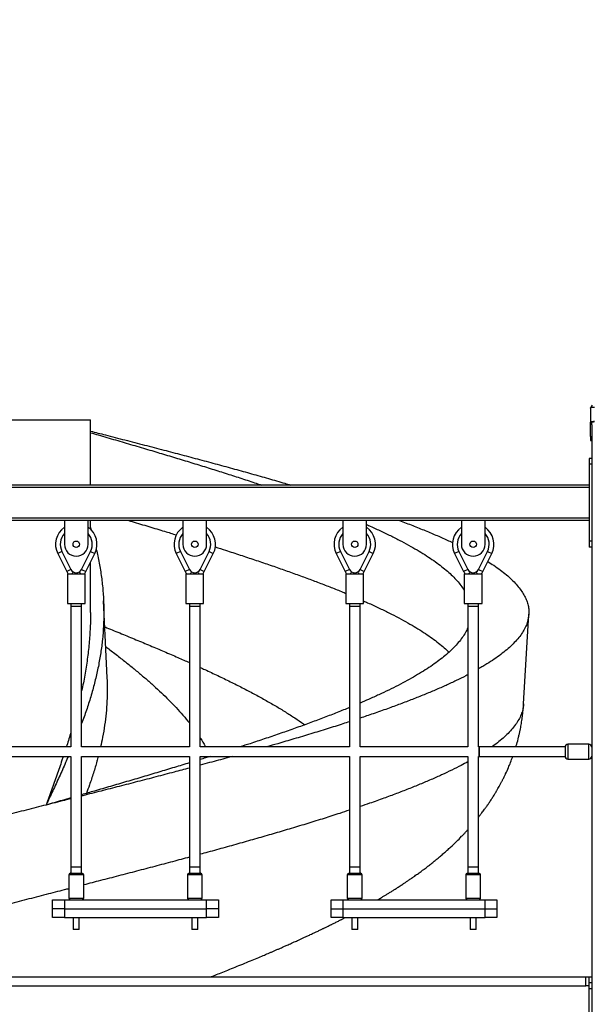
# Model space of a CAD drawing. Units: millimetres. Extents: x 499841 to 527295, y 86067 to 112911.
# Drawn here: x 519009 to 519976, y 108301 to 109963 of the extents above; entities that cross this region are included whole.
import ezdxf

# ---------------------------------------------------------------- set-up
doc = ezdxf.new("R2010")
doc.units = ezdxf.units.MM
doc.header["$PDSIZE"] = -1
doc.layers.add('размер', color=92, linetype='Continuous', lineweight=15)
doc.dimstyles.new('Размер М1.1', dxfattribs={"dimtxt": 300, "dimasz": 200, "dimexe": 1, "dimexo": 1, "dimgap": 50, "dimtad": 1, "dimdec": 0, "dimzin": 0, "dimtxsty": 'Standard', "dimcen": 2.5, "dimazin": 0, "dimtfac": 1, "dimtmove": 0, "dimatfit": 3, "dimfxl": 1, "dimtzin": 0, "dimarcsym": 0})

# ---------------------------------------------------------------- blocks, each defined once
blk = doc.blocks.new('*D37')
at = {"layer": 'Defpoints', "color": 0, "transparency": 16777216}
for p in [(503005.2, 112911.3), (515956.5, 112911.3), (525621.7, 106927.3)]:
    blk.add_point(p, dxfattribs=at)
at = {"layer": 'размер', "color": 0, "lineweight": -2, "transparency": 16777216}
for p, q in [((515955.5, 112911.3), (503004.2, 112911.3)), ((503005.2, 107127.3), (503005.2, 112711.3)), ((525620.7, 106927.3), (503004.2, 106927.3))]:
    blk.add_line(p, q, dxfattribs=at)
at = {"layer": 'размер', "color": 0, "transparency": 16777216}
for points in [[(502971.9, 112711.3), (503038.5, 112711.3), (503005.2, 112911.3)], [(502971.9, 107127.3), (503038.5, 107127.3), (503005.2, 106927.3)]]:
    blk.add_solid(points, dxfattribs=at)
at = {"layer": 'размер', "color": 0, "transparency": 16777216, "insert": (502655.2, 110112.3), "char_height": 300, "attachment_point": 2, "rotation": 90}
blk.add_mtext('5800', dxfattribs=at)

msp = doc.modelspace()

# ---------------------------------------------------------------- linework, layer by layer
at = {"color": 7, "linetype": 'Continuous', "lineweight": 25}
for p, q in [((519972.98696, 109307.19522), (519972.98696, 109283.04708)), ((519976.03867, 109312.18386), (519973.07828, 109307.48691)), ((518978.98696, 109287.32638), (519128.98696, 109287.32638)), ((519128.98696, 109177.32638), (519128.98696, 109287.32638)), ((519972.98696, 109259.75336), (519972.98696, 109283.04708)), ((519974.98696, 109279.16479), (519974.98696, 109283.04708)), ((519974.98696, 109279.16479), (519974.98696, 106987.98873)), ((519972.98696, 109259.75336), (519972.98696, 109252.32638)), ((519972.98696, 109252.32638), (519974.98696, 109252.32638)), ((519974.98696, 109222.32638), (519970.98696, 109222.32638)), ((519970.98696, 109222.32638), (519970.98696, 109212.32638)), ((519974.98696, 109212.32638), (519970.98696, 109212.32638)), ((519970.98696, 109212.32638), (519970.98696, 109082.32638)), ((519970.98696, 109177.32638), (518010.98696, 109177.32638)), ((519084.98696, 109117.32638), (518854.98696, 109117.32638)), ((519124.98696, 109117.32638), (519084.98696, 109117.32638)), ((519084.98696, 109117.32638), (519084.98696, 109077.32638)), ((519284.98696, 109117.32638), (519124.98696, 109117.32638)), ((519124.98696, 109077.32638), (519124.98696, 109117.32638)), ((519128.98696, 109102.80186), (519128.98696, 109117.32638)), ((519324.98696, 109117.32638), (519284.98696, 109117.32638)), ((519284.98696, 109117.32638), (519284.98696, 109077.32638)), ((519554.98696, 109117.32638), (519324.98696, 109117.32638)), ((519324.98696, 109077.32638), (519324.98696, 109117.32638)), ((519594.98696, 109117.32638), (519554.98696, 109117.32638)), ((519554.98696, 109117.32638), (519554.98696, 109077.32638)), ((519754.98696, 109117.32638), (519594.98696, 109117.32638)), ((519594.98696, 109077.32638), (519594.98696, 109117.32638)), ((519794.98696, 109117.32638), (519754.98696, 109117.32638)), ((519754.98696, 109117.32638), (519754.98696, 109077.32638)), ((519970.98696, 109117.32638), (519794.98696, 109117.32638)), ((519794.98696, 109077.32638), (519794.98696, 109117.32638)), ((519974.98696, 109082.32638), (519970.98696, 109082.32638)), ((519970.98696, 109082.32638), (519970.98696, 109072.32638)), ((519974.98696, 109072.32638), (519970.98696, 109072.32638)), ((519073.68472, 109061.66849), (519088.88867, 109031.27375)), ((519080.83952, 109065.24744), (519096.04347, 109034.8527)), ((519113.93046, 109034.8527), (519129.13441, 109065.24744)), ((519121.08526, 109031.27375), (519136.28921, 109061.66849)), ((519273.68472, 109061.66849), (519288.88867, 109031.27375)), ((519280.83952, 109065.24744), (519296.04347, 109034.8527)), ((519313.93046, 109034.8527), (519329.13441, 109065.24744)), ((519321.08526, 109031.27375), (519336.28921, 109061.66849)), ((519543.68472, 109061.66849), (519558.88867, 109031.27375)), ((519550.83952, 109065.24744), (519566.04347, 109034.8527)), ((519583.93046, 109034.8527), (519599.13441, 109065.24744)), ((519591.08526, 109031.27375), (519606.28921, 109061.66849)), ((519743.68472, 109061.66849), (519758.88867, 109031.27375)), ((519750.83952, 109065.24744), (519766.04347, 109034.8527)), ((519783.93046, 109034.8527), (519799.13441, 109065.24744)), ((519791.08526, 109031.27375), (519806.28921, 109061.66849)), ((519128.98696, 108962.32586), (519128.98696, 109047.07032)), ((519089.98696, 109027.32638), (519089.98696, 108977.32638)), ((519089.98696, 109027.32638), (519104.98696, 109027.32638)), ((519099.98687, 109030.666), (519099.98691, 109030.66606)), ((519104.98696, 109027.32638), (519104.98696, 109029.35735)), ((519104.98696, 109027.32638), (519119.98696, 109027.32638)), ((519109.98696, 109030.66613), (519109.98703, 109030.66605)), ((519109.98705, 109030.66601), (519109.98703, 109030.66605)), ((519119.98696, 108977.32638), (519119.98696, 109027.32638)), ((519289.98696, 109027.32638), (519289.98696, 108977.32638)), ((519289.98696, 109027.32638), (519304.98696, 109027.32638)), ((519299.98687, 109030.666), (519299.98691, 109030.66606)), ((519304.98696, 109027.32638), (519304.98696, 109029.35735)), ((519304.98696, 109027.32638), (519319.98696, 109027.32638)), ((519309.98696, 109030.66613), (519309.98703, 109030.66605)), ((519309.98705, 109030.66601), (519309.98703, 109030.66605)), ((519319.98696, 108977.32638), (519319.98696, 109027.32638)), ((519559.98696, 109027.32638), (519559.98696, 108977.32638)), ((519559.98696, 109027.32638), (519574.98696, 109027.32638)), ((519569.98687, 109030.666), (519569.98691, 109030.66606)), ((519574.98696, 109027.32638), (519574.98696, 109029.35735)), ((519574.98696, 109027.32638), (519589.98696, 109027.32638)), ((519579.98696, 109030.66613), (519579.98703, 109030.66605)), ((519579.98705, 109030.66601), (519579.98703, 109030.66605)), ((519589.98696, 108977.32638), (519589.98696, 109027.32638)), ((519759.98696, 109027.32638), (519759.98696, 108977.32638)), ((519759.98696, 109027.32638), (519774.98696, 109027.32638)), ((519769.98687, 109030.666), (519769.98691, 109030.66606)), ((519774.98696, 109027.32638), (519774.98696, 109029.35735)), ((519774.98696, 109027.32638), (519789.98696, 109027.32638)), ((519779.98696, 109030.66613), (519779.98703, 109030.66605)), ((519779.98705, 109030.66601), (519779.98703, 109030.66605)), ((519789.98696, 108977.32638), (519789.98696, 109027.32638)), ((519089.98696, 108977.32638), (519104.98696, 108977.32638)), ((519095.98696, 108977.32638), (519095.98696, 108972.32638)), ((519095.98696, 108972.32638), (519095.98696, 108735.32638)), ((519104.98696, 108977.32638), (519119.98696, 108977.32638)), ((519113.98696, 108972.32638), (519113.98696, 108977.32638)), ((519113.98696, 108735.32638), (519113.98696, 108972.32638)), ((519289.98696, 108977.32638), (519304.98696, 108977.32638)), ((519295.98696, 108977.32638), (519295.98696, 108972.32638)), ((519295.98696, 108972.32638), (519295.98696, 108735.32638)), ((519304.98696, 108977.32638), (519319.98696, 108977.32638)), ((519313.98696, 108972.32638), (519313.98696, 108977.32638)), ((519313.98696, 108735.32638), (519313.98696, 108972.32638)), ((519559.98696, 108977.32638), (519574.98696, 108977.32638)), ((519565.98696, 108977.32638), (519565.98696, 108972.32638)), ((519565.98696, 108972.32638), (519565.98696, 108735.32638)), ((519574.98696, 108977.32638), (519589.98696, 108977.32638)), ((519583.98696, 108972.32638), (519583.98696, 108977.32638)), ((519583.98696, 108735.32638), (519583.98696, 108972.32638)), ((519759.98696, 108977.32638), (519774.98696, 108977.32638)), ((519765.98696, 108977.32638), (519765.98696, 108972.32638)), ((519765.98696, 108972.32638), (519765.98696, 108735.32638)), ((519774.98696, 108977.32638), (519789.98696, 108977.32638)), ((519783.98696, 108972.32638), (519783.98696, 108977.32638)), ((519783.98696, 108735.32638), (519783.98696, 108972.32638)), ((519156.75196, 108852.10106), (519156.76015, 108851.81613)), ((519095.98696, 108735.32638), (518843.98696, 108735.32638)), ((519295.98696, 108735.32638), (519113.98696, 108735.32638)), ((519565.98696, 108735.32638), (519313.98696, 108735.32638)), ((519765.98696, 108735.32638), (519583.98696, 108735.32638)), ((519784.98696, 108735.32638), (519783.98696, 108735.32638)), ((519929.98696, 108735.32638), (519784.98696, 108735.32638)), ((519784.98696, 108727.32638), (519784.98696, 108735.32638)), ((519784.98696, 108735.32638), (519784.98696, 108719.32638)), ((519929.98696, 108735.32638), (519929.98696, 108719.32638)), ((519969.98696, 108739.82638), (519934.98696, 108739.82638)), ((518843.98696, 108719.32638), (519095.98696, 108719.32638)), ((519095.98696, 108719.32638), (519095.98696, 108532.32638)), ((519113.98696, 108719.32638), (519295.98696, 108719.32638)), ((519113.98696, 108532.32638), (519113.98696, 108719.32638)), ((519295.98696, 108719.32638), (519295.98696, 108532.32638)), ((519313.98696, 108719.32638), (519565.98696, 108719.32638)), ((519313.98696, 108532.32638), (519313.98696, 108719.32638)), ((519565.98696, 108719.32638), (519565.98696, 108532.32638)), ((519583.98696, 108719.32638), (519765.98696, 108719.32638)), ((519583.98696, 108532.32638), (519583.98696, 108719.32638)), ((519765.98696, 108719.32638), (519765.98696, 108532.32638)), ((519783.98696, 108719.32638), (519784.98696, 108719.32638)), ((519783.98696, 108532.32638), (519783.98696, 108719.32638)), ((519784.98696, 108719.32638), (519784.98696, 108727.32638)), ((519784.98696, 108719.32638), (519929.98696, 108719.32638)), ((519934.98696, 108714.82638), (519969.98696, 108714.82638)), ((519092.48696, 108519.32638), (519092.48696, 108480.32638)), ((519095.48696, 108522.32638), (519104.98696, 108522.32638)), ((519095.98696, 108532.32638), (519095.98696, 108522.32638)), ((519104.98696, 108522.32638), (519114.48696, 108522.32638)), ((519113.98696, 108522.32638), (519113.98696, 108532.32638)), ((519117.48696, 108480.32638), (519117.48696, 108519.32638)), ((519292.48696, 108519.32638), (519292.48696, 108480.32638)), ((519295.48696, 108522.32638), (519304.98696, 108522.32638)), ((519295.98696, 108532.32638), (519295.98696, 108522.32638)), ((519304.98696, 108522.32638), (519314.48696, 108522.32638)), ((519313.98696, 108522.32638), (519313.98696, 108532.32638)), ((519317.48696, 108480.32638), (519317.48696, 108519.32638)), ((519562.48696, 108519.32638), (519562.48696, 108480.32638)), ((519565.48696, 108522.32638), (519574.98696, 108522.32638)), ((519565.98696, 108532.32638), (519565.98696, 108522.32638)), ((519574.98696, 108522.32638), (519584.48696, 108522.32638)), ((519583.98696, 108522.32638), (519583.98696, 108532.32638)), ((519587.48696, 108480.32638), (519587.48696, 108519.32638)), ((519762.48696, 108519.32638), (519762.48696, 108480.32638)), ((519765.48696, 108522.32638), (519774.98696, 108522.32638)), ((519765.98696, 108532.32638), (519765.98696, 108522.32638)), ((519774.98696, 108522.32638), (519784.48696, 108522.32638)), ((519783.98696, 108522.32638), (519783.98696, 108532.32638)), ((519787.48696, 108480.32638), (519787.48696, 108519.32638)), ((519064.98696, 108462.32638), (519064.98696, 108477.32638)), ((519064.98696, 108477.32638), (519084.98696, 108477.32638)), ((519084.98696, 108477.32638), (519084.98696, 108462.32638)), ((519084.98696, 108477.32638), (519324.98696, 108477.32638)), ((519324.98696, 108462.32638), (519324.98696, 108477.32638)), ((519324.98696, 108477.32638), (519344.98696, 108477.32638)), ((519344.98696, 108477.32638), (519344.98696, 108462.32638)), ((519534.98696, 108462.32638), (519534.98696, 108477.32638)), ((519534.98696, 108477.32638), (519554.98696, 108477.32638)), ((519554.98696, 108477.32638), (519554.98696, 108462.32638)), ((519554.98696, 108477.32638), (519794.98696, 108477.32638)), ((519794.98696, 108462.32638), (519794.98696, 108477.32638)), ((519794.98696, 108477.32638), (519814.98696, 108477.32638)), ((519814.98696, 108477.32638), (519814.98696, 108462.32638)), ((519084.98696, 108462.32638), (519064.98696, 108462.32638)), ((519064.98696, 108447.32638), (519064.98696, 108462.32638)), ((519084.98696, 108462.32638), (519324.98696, 108462.32638)), ((519084.98696, 108462.32638), (519084.98696, 108447.32638)), ((519344.98696, 108462.32638), (519324.98696, 108462.32638)), ((519324.98696, 108447.32638), (519324.98696, 108462.32638)), ((519344.98696, 108462.32638), (519344.98696, 108447.32638)), ((519534.98696, 108447.32638), (519534.98696, 108462.32638)), ((519534.98696, 108462.32638), (519554.98696, 108462.32638)), ((519554.98696, 108462.32638), (519554.98696, 108447.32638)), ((519554.98696, 108462.32638), (519794.98696, 108462.32638)), ((519794.98696, 108447.32638), (519794.98696, 108462.32638)), ((519794.98696, 108462.32638), (519814.98696, 108462.32638)), ((519814.98696, 108462.32638), (519814.98696, 108447.32638)), ((519084.98696, 108447.32638), (519064.98696, 108447.32638)), ((519084.98696, 108447.32638), (519324.98696, 108447.32638)), ((519099.98696, 108447.32638), (519099.98696, 108427.32638)), ((519109.98696, 108427.32638), (519109.98696, 108447.32638)), ((519299.98696, 108447.32638), (519299.98696, 108427.32638)), ((519309.98696, 108427.32638), (519309.98696, 108447.32638)), ((519344.98696, 108447.32638), (519324.98696, 108447.32638)), ((519554.98696, 108447.32638), (519534.98696, 108447.32638)), ((519554.98696, 108447.32638), (519794.98696, 108447.32638)), ((519569.98696, 108447.32638), (519569.98696, 108427.32638)), ((519579.98696, 108427.32638), (519579.98696, 108447.32638)), ((519769.98696, 108447.32638), (519769.98696, 108427.32638)), ((519779.98696, 108427.32638), (519779.98696, 108447.32638)), ((519814.98696, 108447.32638), (519794.98696, 108447.32638)), ((519104.98696, 108427.32638), (519099.98696, 108427.32638)), ((519109.98696, 108427.32638), (519104.98696, 108427.32638)), ((519304.98696, 108427.32638), (519299.98696, 108427.32638)), ((519309.98696, 108427.32638), (519304.98696, 108427.32638)), ((519574.98696, 108427.32638), (519569.98696, 108427.32638)), ((519579.98696, 108427.32638), (519574.98696, 108427.32638)), ((519774.98696, 108427.32638), (519769.98696, 108427.32638)), ((519779.98696, 108427.32638), (519774.98696, 108427.32638)), ((517984.98696, 108347.32638), (519964.98696, 108347.32638)), ((519964.98696, 108332.32638), (519964.98696, 108347.32638)), ((519964.98696, 108347.32638), (519969.98696, 108347.32638)), ((519969.98696, 108347.32638), (519969.98696, 108332.32638)), ((519969.98696, 108347.32638), (519974.98696, 108347.32638)), ((519974.98696, 108337.3272), (519970.98696, 108337.3272)), ((519970.98696, 108337.32541), (519970.98696, 108337.3272)), ((519974.98696, 108337.32541), (519970.98696, 108337.32541)), ((519970.98696, 108327.32481), (519970.98696, 108337.32541)), ((517984.98696, 108332.32638), (519964.98696, 108332.32638)), ((519969.98696, 108332.32638), (519964.98696, 108332.32638)), ((519970.98696, 108332.32638), (519969.98696, 108332.32638)), ((519974.98696, 108327.32481), (519970.98696, 108327.32481)), ((519970.98696, 108217.32481), (519970.98696, 108327.32481))]:
    msp.add_line(p, q, dxfattribs=at)
at = {"color": 8, "linetype": 'Continuous', "lineweight": 25}
for p, q in [((519970.98696, 109173.32638), (518010.98696, 109173.32638)), ((519970.98696, 109121.32638), (518010.98696, 109121.32638)), ((519080.83952, 109065.24744), (519073.68472, 109061.66849)), ((519129.13441, 109065.24744), (519136.28921, 109061.66849)), ((519280.83952, 109065.24744), (519273.68472, 109061.66849)), ((519329.13441, 109065.24744), (519336.28921, 109061.66849)), ((519550.83952, 109065.24744), (519543.68472, 109061.66849)), ((519599.13441, 109065.24744), (519606.28921, 109061.66849)), ((519750.83952, 109065.24744), (519743.68472, 109061.66849)), ((519799.13441, 109065.24744), (519806.28921, 109061.66849)), ((519096.04347, 109034.8527), (519088.88867, 109031.27375)), ((519113.93046, 109034.8527), (519121.08526, 109031.27375)), ((519296.04347, 109034.8527), (519288.88867, 109031.27375)), ((519313.93046, 109034.8527), (519321.08526, 109031.27375)), ((519566.04347, 109034.8527), (519558.88867, 109031.27375)), ((519583.93046, 109034.8527), (519591.08526, 109031.27375)), ((519766.04347, 109034.8527), (519758.88867, 109031.27375)), ((519783.93046, 109034.8527), (519791.08526, 109031.27375)), ((519104.98696, 108972.32638), (519095.98696, 108972.32638)), ((519113.98696, 108972.32638), (519104.98696, 108972.32638)), ((519304.98696, 108972.32638), (519295.98696, 108972.32638)), ((519313.98696, 108972.32638), (519304.98696, 108972.32638)), ((519574.98696, 108972.32638), (519565.98696, 108972.32638)), ((519583.98696, 108972.32638), (519574.98696, 108972.32638)), ((519774.98696, 108972.32638), (519765.98696, 108972.32638)), ((519783.98696, 108972.32638), (519774.98696, 108972.32638)), ((519934.98696, 108739.82638), (519934.98696, 108714.82638)), ((519969.98696, 108714.82638), (519969.98696, 108739.82638)), ((519104.98696, 108519.32638), (519092.48696, 108519.32638)), ((519104.98696, 108532.32638), (519095.98696, 108532.32638)), ((519113.98696, 108532.32638), (519104.98696, 108532.32638)), ((519117.48696, 108519.32638), (519104.98696, 108519.32638)), ((519304.98696, 108519.32638), (519292.48696, 108519.32638)), ((519304.98696, 108532.32638), (519295.98696, 108532.32638)), ((519313.98696, 108532.32638), (519304.98696, 108532.32638)), ((519317.48696, 108519.32638), (519304.98696, 108519.32638)), ((519574.98696, 108519.32638), (519562.48696, 108519.32638)), ((519574.98696, 108532.32638), (519565.98696, 108532.32638)), ((519583.98696, 108532.32638), (519574.98696, 108532.32638)), ((519587.48696, 108519.32638), (519574.98696, 108519.32638)), ((519774.98696, 108519.32638), (519762.48696, 108519.32638)), ((519774.98696, 108532.32638), (519765.98696, 108532.32638)), ((519783.98696, 108532.32638), (519774.98696, 108532.32638)), ((519787.48696, 108519.32638), (519774.98696, 108519.32638)), ((519092.48696, 108480.32638), (519104.98696, 108480.32638)), ((519104.98696, 108480.32638), (519117.48696, 108480.32638)), ((519292.48696, 108480.32638), (519304.98696, 108480.32638)), ((519304.98696, 108480.32638), (519317.48696, 108480.32638)), ((519562.48696, 108480.32638), (519574.98696, 108480.32638)), ((519574.98696, 108480.32638), (519587.48696, 108480.32638)), ((519762.48696, 108480.32638), (519774.98696, 108480.32638)), ((519774.98696, 108480.32638), (519787.48696, 108480.32638))]:
    msp.add_line(p, q, dxfattribs=at)
at = {"color": 7, "linetype": 'Continuous', "lineweight": 25, "flags": 128}
for points in [[(519972.98696, 109307.19522), (519973.12147, 109307.54868), (519973.51981, 109307.88854), (519974.16668, 109308.20177), (519975.03722, 109308.47631), (519976.09797, 109308.70162), (519977.30818, 109308.86905), (519978.62133, 109308.97214), (519979.98696, 109309.00696)], [(519972.98696, 109283.04708), (519973.12147, 109283.40053), (519973.51981, 109283.7404), (519974.16668, 109284.05362), (519975.03722, 109284.32817), (519976.09797, 109284.55348), (519977.30818, 109284.7209), (519978.62133, 109284.824), (519979.98696, 109284.85881)], [(519974.98696, 109283.04708), (519975.08304, 109283.29954), (519975.36757, 109283.54231), (519975.82962, 109283.76604), (519976.45143, 109283.96214), (519977.20911, 109284.12308), (519978.07355, 109284.24267), (519979.01151, 109284.31631), (519979.98696, 109284.34117)], [(519974.98696, 109258.48541), (519974.16668, 109258.74682), (519973.51981, 109259.06004), (519973.12147, 109259.39991), (519972.98696, 109259.75336)], [(519156.8781, 108851.79256), (519154.18327, 108911.95511), (519151.04572, 108982.01868)], [(519860.02447, 108808.09918), (519864.46045, 108883.67052), (519868.89644, 108959.24186)]]:
    msp.add_lwpolyline(points, dxfattribs=at)
at = {"color": 7, "linetype": 'Continuous', "lineweight": 25}
for centre in [(519104.98696, 109077.32638), (519304.98696, 109077.32638), (519574.98696, 109077.32638), (519774.98696, 109077.32638)]:
    msp.add_circle(centre, 5.5, dxfattribs=at)
for centre, radius, start, end in [((519104.98696, 109077.32638), 35, 124.84990458, 206.57496952), ((519104.98696, 109077.32638), 35, 333.42503048, 55.15009542), ((519304.98696, 109077.32638), 35, 124.84990458, 206.57496952), ((519304.98696, 109077.32638), 35, 333.42503048, 55.15009542), ((519574.98696, 109077.32638), 35, 124.84990458, 206.57496952), ((519574.98696, 109077.32638), 35, 333.42503048, 55.15009542), ((519774.98696, 109077.32638), 35, 124.84990458, 206.57496952), ((519774.98696, 109077.32638), 35, 333.42503048, 55.15009542), ((519104.98696, 109077.32638), 27, 137.7945536, 206.57496952), ((519104.98696, 109077.32638), 27, 333.42503048, 42.2054464), ((519304.98696, 109077.32638), 27, 137.7945536, 206.57496952), ((519304.98696, 109077.32638), 27, 333.42503048, 42.2054464), ((519574.98696, 109077.32638), 27, 137.7945536, 206.57496952), ((519574.98696, 109077.32638), 27, 333.42503048, 42.2054464), ((519774.98696, 109077.32638), 27, 137.7945536, 206.57496952), ((519774.98696, 109077.32638), 27, 333.42503048, 42.2054464), ((519104.98696, 109077.32638), 20, 180, 0), ((519304.98696, 109077.32638), 20, 180, 0), ((519574.98696, 109077.32638), 20, 180, 0), ((519774.98696, 109077.32638), 20, 180, 0), ((519104.98696, 109039.32638), 10, 206.57496952, 333.42503048), ((519304.98696, 109039.32638), 10, 206.57496952, 333.42503048), ((519574.98696, 109039.32638), 10, 206.57496952, 333.42503048), ((519774.98696, 109039.32638), 10, 206.57496952, 333.42503048), ((519104.98696, 109039.32638), 18, 206.57496952, 221.8103149), ((519104.98696, 109039.32638), 18, 318.1896851, 333.42503048), ((519304.98696, 109039.32638), 18, 206.57496952, 221.8103149), ((519304.98696, 109039.32638), 18, 318.1896851, 333.42503048), ((519574.98696, 109039.32638), 18, 206.57496952, 221.8103149), ((519574.98696, 109039.32638), 18, 318.1896851, 333.42503048), ((519774.98696, 109039.32638), 18, 206.57496952, 221.8103149), ((519774.98696, 109039.32638), 18, 318.1896851, 333.42503048), ((519934.98696, 108734.82638), 5, 90, 180), ((519969.98696, 108734.82638), 5, 0, 90), ((519934.98696, 108719.82638), 5, 180, 270), ((519969.98696, 108719.82638), 5, 270, 0), ((519095.48696, 108519.32638), 3, 90, 180), ((519114.48696, 108519.32638), 3, 0, 90), ((519295.48696, 108519.32638), 3, 90, 180), ((519314.48696, 108519.32638), 3, 0, 90), ((519565.48696, 108519.32638), 3, 90, 180), ((519584.48696, 108519.32638), 3, 0, 90), ((519765.48696, 108519.32638), 3, 90, 180), ((519784.48696, 108519.32638), 3, 0, 90), ((519095.48696, 108480.32638), 3, 180, 270), ((519114.48696, 108480.32638), 3, 270, 0), ((519295.48696, 108480.32638), 3, 180, 270), ((519314.48696, 108480.32638), 3, 270, 0), ((519565.48696, 108480.32638), 3, 180, 270), ((519584.48696, 108480.32638), 3, 270, 0), ((519765.48696, 108480.32638), 3, 180, 270), ((519784.48696, 108480.32638), 3, 270, 0)]:
    msp.add_arc(centre, radius, start, end, dxfattribs=at)
for points, knots in [([(519128.98696, 109268.25628), (519137.36565, 109266.11952), (519156.84607, 109261.15156), (519187.24483, 109253.35377), (519220.14106, 109244.8591), (519252.13349, 109236.52906), (519283.19127, 109228.35791), (519313.29156, 109220.35074), (519343.00367, 109212.3424), (519372.27991, 109204.33398), (519401.09094, 109196.32692), (519429.34017, 109188.31732), (519451.35813, 109181.98574), (519463.72807, 109178.32126), (519467.08641, 109177.32638)], [0, 0, 0, 0, 0.0704923486, 0.1638946103, 0.2573027778, 0.3507037413, 0.4387756329, 0.5268417787, 0.6149108981, 0.7029801652, 0.7910461641, 0.8791181795, 0.9671814709, 1, 1, 1, 1]), ([(519128.98696, 109265.65501), (519133.36889, 109264.38537), (519147.52217, 109260.28457), (519171.30089, 109253.35377), (519200.26424, 109244.85911), (519228.42876, 109236.52905), (519255.77112, 109228.35792), (519282.27047, 109220.35073), (519308.42805, 109212.3424), (519334.2019, 109204.33399), (519359.56628, 109196.32691), (519384.4359, 109188.31734), (519403.8199, 109181.98573), (519414.70996, 109178.32126), (519417.66654, 109177.32638)], [0, 0, 0, 0, 0.043119417, 0.1392721981, 0.2354312351, 0.3315826412, 0.4222482581, 0.5129077885, 0.6035704689, 0.6942333058, 0.7848926808, 0.8755584287, 0.9662149358, 1, 1, 1, 1]), ([(519650.73627, 109117.32638), (519651.64022, 109116.9957), (519660.28246, 109113.8342), (519675.70534, 109107.8373), (519696.91935, 109099.3486), (519716.85399, 109090.85072), (519731.30855, 109084.45731), (519738.72008, 109080.89068), (519740.24774, 109080.15553)], [0, 0, 0, 0, 0.026694989, 0.2552167041, 0.4836877879, 0.71220912, 0.9406807199, 1, 1, 1, 1]), ([(519128.98696, 109105.71692), (519129.02892, 109105.58646), (519129.48506, 109104.16806), (519129.85425, 109102.74966), (519130.18948, 109101.46171)], [0, 0, 0, 0, 0.0919738232, 1, 1, 1, 1]), ([(519594.98696, 109110.55967), (519597.07999, 109109.65253), (519605.70608, 109105.91388), (519619.93554, 109099.34855), (519637.61911, 109090.85084), (519654.25729, 109082.36178), (519669.60098, 109074.02594), (519683.67487, 109065.86043), (519696.5258, 109057.8482), (519708.41626, 109049.84455), (519719.32417, 109041.83227), (519729.23877, 109033.82856), (519738.13491, 109025.81643), (519746.02796, 109017.81247), (519752.80766, 109009.80063), (519757.45975, 109003.61124), (519759.49394, 109000.08761), (519759.98696, 108999.23358)], [0, 0, 0, 0, 0.0244391461, 0.1007221202, 0.1770223572, 0.2533055086, 0.3296055087, 0.4015295753, 0.4734706841, 0.5453944288, 0.6173356302, 0.6892594967, 0.7612003801, 0.8331248122, 0.9050649674, 0.9769904087, 1, 1, 1, 1]), ([(519138.78181, 109068.53178), (519139.65119, 109064.9073), (519142.426, 109053.33901), (519145.88664, 109033.82656), (519149.13148, 109009.99307), (519151.05248, 108986.15991), (519151.6937, 108962.68728), (519151.09352, 108939.57614), (519149.33071, 108916.82659), (519146.41624, 108894.07627), (519142.38641, 108871.32625), (519137.28399, 108848.57652), (519131.19299, 108825.82624), (519124.10772, 108803.07654), (519118.33091, 108786.02322), (519114.70875, 108776.5525), (519113.98696, 108774.6653)], [0, 0, 0, 0, 0.0370003877, 0.118094742, 0.1992033728, 0.2803006315, 0.361405026, 0.4388248338, 0.516233881, 0.5936559608, 0.6710718985, 0.7484837263, 0.8259064795, 0.9033176833, 0.9807343383, 1, 1, 1, 1]), ([(519799.58845, 109048.27278), (519802.96587, 109046.12596), (519810.54361, 109041.30927), (519820.9758, 109033.82853), (519831.11222, 109025.81641), (519840.05252, 109017.81249), (519847.82324, 109009.80066), (519854.40344, 109001.79625), (519859.75265, 108993.83269), (519863.88821, 108985.92276), (519866.82843, 108978.05564), (519868.59436, 108970.19196), (519869.19895, 108962.11683), (519868.52911, 108953.8333), (519866.46994, 108945.33943), (519863.04179, 108936.84695), (519858.25059, 108928.35253), (519852.10417, 108919.86058), (519844.75566, 108911.52746), (519836.3059, 108903.35906), (519826.84803, 108895.35014), (519816.24691, 108887.34237), (519804.44962, 108879.33464), (519793.71645, 108872.57567), (519786.49415, 108868.48722), (519783.98696, 108867.06794)], [0, 0, 0, 0, 0.0355310183, 0.079719086, 0.1239173142, 0.1681057196, 0.2123035129, 0.2564925209, 0.3006896344, 0.3440905576, 0.3874973203, 0.4309000282, 0.4743049467, 0.5211759994, 0.5680478393, 0.6149181499, 0.6617907295, 0.7086603585, 0.7555336149, 0.7997251549, 0.8439196321, 0.888112676, 0.9323056398, 0.9765001852, 1, 1, 1, 1]), ([(519097.5421, 109027.32638), (519097.80952, 109027.69169), (519098.53433, 109028.6818), (519099.42901, 109029.90394), (519099.97741, 109030.65308), (519099.98687, 109030.666)], [0, 0, 0, 0, 0.3649078222, 0.9890433979, 1, 1, 1, 1]), ([(519109.98705, 109030.66601), (519110.42035, 109030.07412), (519111.28999, 109028.88617), (519112.05033, 109027.84752), (519112.43183, 109027.32638)], [0, 0, 0, 0, 0.4982484973, 1, 1, 1, 1]), ([(519297.5421, 109027.32638), (519297.80952, 109027.69169), (519298.53433, 109028.6818), (519299.42901, 109029.90394), (519299.97741, 109030.65308), (519299.98687, 109030.666)], [0, 0, 0, 0, 0.3649078222, 0.9890433979, 1, 1, 1, 1]), ([(519309.98705, 109030.66601), (519310.42035, 109030.07412), (519311.28999, 109028.88617), (519312.05033, 109027.84752), (519312.43183, 109027.32638)], [0, 0, 0, 0, 0.4982484973, 1, 1, 1, 1]), ([(519567.5421, 109027.32638), (519567.80952, 109027.69169), (519568.53433, 109028.6818), (519569.42901, 109029.90394), (519569.97741, 109030.65308), (519569.98687, 109030.666)], [0, 0, 0, 0, 0.3649078222, 0.9890433979, 1, 1, 1, 1]), ([(519579.98705, 109030.66601), (519580.42035, 109030.07412), (519581.28999, 109028.88617), (519582.05033, 109027.84752), (519582.43183, 109027.32638)], [0, 0, 0, 0, 0.4982484973, 1, 1, 1, 1]), ([(519767.5421, 109027.32638), (519767.80952, 109027.69169), (519768.53433, 109028.6818), (519769.42901, 109029.90394), (519769.97741, 109030.65308), (519769.98687, 109030.666)], [0, 0, 0, 0, 0.3649078222, 0.9890433979, 1, 1, 1, 1]), ([(519779.98705, 109030.66601), (519780.42035, 109030.07412), (519781.28999, 109028.88617), (519782.05033, 109027.84752), (519782.43183, 109027.32638)], [0, 0, 0, 0, 0.4982484973, 1, 1, 1, 1]), ([(519128.83193, 108962.32586), (519128.86572, 108958.22426), (519128.9728, 108945.22417), (519127.81728, 108923.32629), (519125.45642, 108896.63303), (519121.78565, 108869.9398), (519117.95753, 108847.6489), (519114.98467, 108834.25606), (519113.98696, 108829.76136)], [0, 0, 0, 0, 0.0928222859, 0.2942009228, 0.4955507114, 0.6969109678, 0.8982818609, 1, 1, 1, 1]), ([(519765.98696, 108936.71358), (519764.68556, 108933.92654), (519762.06211, 108928.30825), (519756.60887, 108919.86054), (519750.15843, 108911.52748), (519742.71403, 108903.35905), (519734.3916, 108895.35015), (519725.04825, 108887.34236), (519714.70015, 108879.33466), (519703.36258, 108871.32565), (519691.0518, 108863.31915), (519677.78761, 108855.30908), (519663.58825, 108847.30359), (519648.47572, 108839.29266), (519632.5724, 108831.33561), (519615.89457, 108823.41943), (519599.77752, 108816.09747), (519588.83236, 108811.39235), (519583.98696, 108809.30941)], [0, 0, 0, 0, 0.0656211658, 0.1322831505, 0.198950444, 0.261803408, 0.3246606706, 0.3875158355, 0.4503708833, 0.5132282457, 0.5760811114, 0.6389403128, 0.7017913839, 0.7646520658, 0.8275017301, 0.8892413061, 0.9509673855, 1, 1, 1, 1]), ([(519765.98696, 108857.2287), (519764.79104, 108856.58896), (519758.60474, 108853.27973), (519746.37128, 108847.30369), (519729.27568, 108839.2926), (519711.18716, 108831.33567), (519692.26909, 108823.41931), (519672.53256, 108815.55837), (519651.9123, 108807.68921), (519629.83179, 108799.61912), (519607.28304, 108791.6598), (519591.42616, 108786.32776), (519583.98696, 108783.82626)], [0, 0, 0, 0, 0.0261426786, 0.1352311025, 0.244335738, 0.3534217886, 0.4605805092, 0.5677164635, 0.674876723, 0.782011644, 0.8977315482, 1, 1, 1, 1]), ([(519565.98696, 108801.76069), (519564.44212, 108801.11638), (519556.11024, 108797.64138), (519540.18408, 108791.33073), (519518.16077, 108782.84188), (519495.29338, 108774.34418), (519471.69488, 108765.85512), (519447.39717, 108757.35753), (519422.88953, 108749.03006), (519400.82987, 108741.68193), (519386.90435, 108737.16974), (519381.21536, 108735.32638)], [0, 0, 0, 0, 0.02910310152, 0.15696345288, 0.2847945264, 0.41265474545, 0.54048603117, 0.6683459415, 0.79617760918, 0.91673255344, 1, 1, 1, 1]), ([(519847.02215, 108735.32638), (519847.49375, 108736.85911), (519849.1737, 108742.31898), (519851.09027, 108749.76522), (519852.92553, 108757.57288), (519854.10044, 108763.05003), (519855.10133, 108768.1328), (519855.95917, 108772.87438), (519856.75436, 108777.67081), (519857.38562, 108781.89381), (519857.85743, 108785.35111), (519858.18035, 108787.87331), (519858.47677, 108790.34006), (519858.76487, 108792.91059), (519859.06215, 108795.78228), (519859.38074, 108799.19027), (519859.72447, 108803.35957), (519859.91851, 108806.42514), (519860.02447, 108808.09918)], [0, 0, 0, 0, 0.0655208429, 0.2333982135, 0.3128428809, 0.3911016443, 0.4607515388, 0.5226200178, 0.5863404091, 0.6567027695, 0.6938064032, 0.7269512072, 0.7595240108, 0.7943576457, 0.8314674577, 0.8761669204, 0.9323777071, 1, 1, 1, 1]), ([(519565.98696, 108777.90136), (519562.38059, 108776.71584), (519550.16056, 108772.69875), (519528.42327, 108765.85518), (519500.86593, 108757.35748), (519473.01701, 108749.0301), (519447.96209, 108741.6819), (519432.14409, 108737.16974), (519425.68194, 108735.32638)], [0, 0, 0, 0, 0.0835130759, 0.2829800984, 0.4824905295, 0.6819581312, 0.8700700216, 1, 1, 1, 1]), ([(519095.98696, 108760.40225), (519093.7456, 108752.93412), (519091.23698, 108744.57547), (519088.47002, 108736.21689), (519088.17523, 108735.32638)], [0, 0, 0, 0, 0.8934620951, 1, 1, 1, 1]), ([(519091.56271, 108719.32638), (519090.05556, 108715.82598), (519085.12803, 108704.38167), (519076.28153, 108684.99328), (519065.22314, 108661.15975), (519057.73226, 108645.27063), (519053.98696, 108637.32638)], [0, 0, 0, 0, 0.12806147513, 0.41868673356, 0.70935462073, 1, 1, 1, 1]), ([(519082.89628, 108719.32638), (519082.18518, 108717.16112), (519078.71884, 108706.6064), (519072.07673, 108687.66234), (519063.11553, 108662.49435), (519057.02984, 108645.71574), (519053.98696, 108637.32638)], [0, 0, 0, 0, 0.07921719674, 0.38614920892, 0.69307239642, 1, 1, 1, 1]), ([(519368.54904, 108719.32638), (519365.54556, 108718.49621), (519352.88624, 108714.99711), (519334.69422, 108710.05836), (519319.35221, 108705.95429), (519313.98696, 108704.51906)], [0, 0, 0, 0, 0.1682438435, 0.7091272042, 1, 1, 1, 1]), ([(519330.91738, 108719.32638), (519328.27909, 108718.49622), (519322.70289, 108716.74163), (519316.99451, 108714.98602), (519313.98696, 108714.06104)], [0, 0, 0, 0, 0.4731344, 1, 1, 1, 1]), ([(519783.98696, 108616.84801), (519784.04649, 108616.92231), (519784.7275, 108617.77226), (519785.88637, 108619.25072), (519787.35991, 108621.14352), (519788.63455, 108622.80128), (519790.13046, 108624.76575), (519791.96397, 108627.2089), (519793.98512, 108629.95291), (519795.86991, 108632.55838), (519797.61205, 108635.00667), (519799.20866, 108637.28715), (519800.77774, 108639.5625), (519802.39014, 108641.93604), (519804.14354, 108644.56279), (519805.83713, 108647.14891), (519807.51692, 108649.75947), (519809.3397, 108652.64296), (519811.71121, 108656.48165), (519814.2553, 108660.73087), (519816.7177, 108664.98332), (519818.9907, 108669.02348), (519820.86261, 108672.45325), (519822.35467, 108675.25793), (519823.33027, 108677.12075), (519824.2577, 108678.91483), (519825.30793, 108680.97588), (519826.4977, 108683.35421), (519827.69177, 108685.79071), (519828.77635, 108688.04718), (519831.05608, 108692.8756), (519834.20411, 108699.87869), (519838.09924, 108709.41751), (519840.58466, 108715.77431), (519841.73767, 108719.16971), (519841.79088, 108719.32638)], [0, 0, 0, 0, 0.0024957308, 0.028550268, 0.0493284244, 0.0654422942, 0.0831930141, 0.1135485836, 0.1447858903, 0.1717335439, 0.1969027487, 0.2224138179, 0.2435299341, 0.2680213083, 0.296035417, 0.3245088455, 0.3473362911, 0.3758193861, 0.4120221976, 0.4618959418, 0.5020363673, 0.5371866253, 0.5792900181, 0.6010058393, 0.6177241233, 0.6325924969, 0.6519268633, 0.6757743021, 0.6992701536, 0.7199580826, 0.7385084889, 0.8327078034, 0.9115975318, 0.995920874, 1, 1, 1, 1]), ([(519295.98696, 108708.50769), (519287.58955, 108705.94535), (519270.44589, 108700.71423), (519244.14238, 108692.80866), (519217.22597, 108684.80432), (519190.06211, 108676.79288), (519162.85289, 108668.83566), (519137.48621, 108661.45198), (519121.20775, 108656.74075), (519113.98696, 108654.65095)], [0, 0, 0, 0, 0.1427739435, 0.2914786186, 0.4401508631, 0.5888536088, 0.7375283979, 0.8835731428, 1, 1, 1, 1]), ([(519295.98696, 108699.70898), (519287.32056, 108697.40884), (519268.59478, 108692.43884), (519239.4013, 108684.80431), (519208.5541, 108676.79284), (519177.64947, 108668.83574), (519146.74631, 108660.92021), (519125.56518, 108655.51743), (519114.62127, 108652.73442), (519113.98696, 108652.57311)], [0, 0, 0, 0, 0.1463514511, 0.316226363, 0.4861351452, 0.6560128828, 0.8228847139, 0.9897344326, 1, 1, 1, 1]), ([(519095.98696, 108647.99548), (519092.31207, 108647.0607), (519078.32987, 108643.50408), (519053.15904, 108637.11711), (519020.53209, 108628.83286), (518987.13101, 108620.34011), (518953.84617, 108611.84598), (518920.72264, 108603.35378), (518887.8476, 108594.85907), (518862.25105, 108588.20816), (518847.74557, 108584.38672), (518843.98696, 108583.39652)], [0, 0, 0, 0, 0.0434080541, 0.1651588215, 0.2966365566, 0.4281121253, 0.5595920235, 0.6910655955, 0.8225474805, 0.9540192252, 1, 1, 1, 1]), ([(519095.98696, 108649.44692), (519091.07746, 108648.02833), (519077.09422, 108643.98788), (519063.08049, 108639.94792), (519053.98696, 108637.32638)], [0, 0, 0, 0, 0.3510990635, 1, 1, 1, 1]), ([(519613.47275, 108477.32638), (519614.77531, 108478.08611), (519617.86917, 108479.89061), (519622.22711, 108482.48685), (519626.90019, 108485.29784), (519631.53902, 108488.12446), (519636.23126, 108491.02089), (519640.72824, 108493.83702), (519644.40177, 108496.16797), (519647.3094, 108498.0301), (519650.1185, 108499.84315), (519653.14927, 108501.81865), (519656.02438, 108503.71139), (519658.50301, 108505.35716), (519660.66174, 108506.8013), (519662.69413, 108508.17012), (519664.75841, 108509.56962), (519667.07722, 108511.15308), (519669.68561, 108512.94935), (519672.78284, 108515.10293), (519676.06665, 108517.41292), (519679.36839, 108519.76557), (519682.41909, 108521.96452), (519685.49113, 108524.20404), (519688.77401, 108526.62591), (519693.23197, 108529.96083), (519698.04636, 108533.63172), (519703.91296, 108538.21152), (519709.22026, 108542.45646), (519714.36642, 108546.66495), (519719.73324, 108551.15889), (519725.37033, 108556.00485), (519731.17017, 108561.1361), (519738.28824, 108567.62515), (519746.4111, 108575.34073), (519753.13546, 108582.07363), (519757.26435, 108586.34689), (519758.95277, 108588.11386), (519760.50463, 108589.75468), (519761.9612, 108591.30929), (519763.49528, 108592.96318), (519764.83653, 108594.41932), (519765.70455, 108595.37925), (519765.98696, 108595.69157)], [0, 0, 0, 0, 0.0222921842, 0.0529484175, 0.0784749646, 0.1040205747, 0.1344231169, 0.163390097, 0.1857267314, 0.1989025449, 0.2163646507, 0.2368299388, 0.2544930576, 0.269384787, 0.2827160711, 0.2946304595, 0.3072798906, 0.3213405929, 0.3381649324, 0.3564207931, 0.3800433644, 0.4005236502, 0.4193538865, 0.4384585212, 0.4595954765, 0.4830700731, 0.5243109969, 0.5605436827, 0.5954390155, 0.629673882, 0.6653076229, 0.7045954756, 0.7458705833, 0.7863460836, 0.8551711716, 0.9208993376, 0.9347202285, 0.9472061631, 0.9586923007, 0.9695824299, 0.9801064702, 0.9935274439, 1, 1, 1, 1]), ([(519332.04609, 108347.32638), (519333.56841, 108347.92595), (519338.54768, 108349.88705), (519347.15091, 108353.29802), (519358.41006, 108357.7927), (519370.33713, 108362.59482), (519383.01967, 108367.74707), (519395.48593, 108372.8695), (519407.31345, 108377.78411), (519416.15135, 108381.49481), (519422.44529, 108384.15546), (519426.69897, 108385.96172), (519431.06229, 108387.82327), (519435.56352, 108389.75302), (519440.22833, 108391.7631), (519444.88174, 108393.77901), (519449.23753, 108395.67597), (519452.73365, 108397.20578), (519455.53167, 108398.4344), (519458.06104, 108399.54805), (519461.02686, 108400.85796), (519464.54282, 108402.41685), (519468.59954, 108404.2237), (519472.6755, 108406.04972), (519476.60335, 108407.81911), (519480.55528, 108409.60809), (519484.71738, 108411.50288), (519489.40701, 108413.65106), (519494.47925, 108415.98996), (519499.42558, 108418.28868), (519504.21208, 108420.52876), (519509.03783, 108422.8014), (519513.40281, 108424.87379), (519516.94986, 108426.5696), (519519.22829, 108427.66324), (519521.22805, 108428.62653), (519522.97964, 108429.47291), (519524.73299, 108430.32246), (519526.72255, 108431.28934), (519529.11693, 108432.45734), (519531.61556, 108433.68161), (519533.91084, 108434.81116), (519535.88536, 108435.78636), (519537.93694, 108436.80283), (519540.39695, 108438.02629), (519543.21272, 108439.43366), (519546.03425, 108440.85138), (519548.59017, 108442.14194), (519550.85972, 108443.29296), (519552.95526, 108444.35986), (519554.88171, 108445.34473), (519556.81625, 108446.33705), (519558.06721, 108446.98217), (519558.73468, 108447.32638)], [0, 0, 0, 0, 0.0184288559, 0.0602776575, 0.1046660942, 0.1562519764, 0.2075416998, 0.2622874839, 0.3126024591, 0.3573624066, 0.375214718, 0.3934781842, 0.4121774585, 0.4316152335, 0.4518918411, 0.4729741284, 0.4925384314, 0.5091860523, 0.5191501531, 0.5296131183, 0.5427488004, 0.5585664398, 0.576477371, 0.5970216657, 0.6133459622, 0.6294848274, 0.6504712509, 0.6698223768, 0.6935281495, 0.7200772652, 0.7381372554, 0.7600763091, 0.7872756545, 0.7992913827, 0.8099764778, 0.8193881257, 0.8275341497, 0.8347534087, 0.8441886587, 0.8558177316, 0.8689362809, 0.8800220898, 0.8888303915, 0.8973950188, 0.9096171337, 0.9244158233, 0.9382893843, 0.9507512682, 0.9617995943, 0.9715678103, 0.9815337435, 0.9901470994, 1, 1, 1, 1])]:
    msp.add_open_spline(points, degree=3, knots=knots, dxfattribs=at)
at = {"color": 8, "linetype": 'Continuous', "lineweight": 25}
for points, knots in [([(519193.65256, 109117.32638), (519195.44916, 109116.79528), (519206.82297, 109113.43298), (519226.99772, 109107.40279), (519252.00144, 109099.8826), (519267.34995, 109095.1951), (519273.9584, 109093.17685)], [0, 0, 0, 0, 0.0659714664, 0.4176494833, 0.7492630388, 1, 1, 1, 1]), ([(519339.55394, 109072.75958), (519345.3909, 109070.90658), (519359.63596, 109066.38433), (519381.77316, 109059.19104), (519405.9928, 109051.18508), (519429.6671, 109043.17455), (519452.78515, 109035.16949), (519475.16929, 109027.20585), (519496.79925, 109019.29687), (519517.67631, 109011.42792), (519537.81001, 109003.56727), (519551.9233, 108997.93448), (519559.07023, 108994.92731), (519559.98696, 108994.54159)], [0, 0, 0, 0, 0.071076803, 0.1734625378, 0.2758378162, 0.37822626, 0.4805989258, 0.5829894934, 0.6835319533, 0.7840963347, 0.8846371284, 0.9852024033, 1, 1, 1, 1]), ([(519589.98696, 108981.70595), (519592.27181, 108980.70793), (519601.03912, 108976.87841), (519615.35649, 108970.22223), (519632.89421, 108961.72454), (519649.39842, 108953.23547), (519664.6178, 108944.89965), (519678.57746, 108936.73413), (519691.32573, 108928.7219), (519703.11477, 108920.71826), (519713.95371, 108912.70594), (519723.71592, 108904.70238), (519730.37115, 108898.83809), (519733.45471, 108895.6472), (519733.95901, 108895.12534)], [0, 0, 0, 0, 0.03457201, 0.1326580848, 0.2307664013, 0.3288527045, 0.4269607157, 0.5194420239, 0.6119452893, 0.7044261827, 0.7969295673, 0.8894106177, 0.9819135928, 1, 1, 1, 1]), ([(519153.02294, 108937.86609), (519154.10764, 108937.43031), (519163.64779, 108933.59755), (519181.27088, 108926.4279), (519205.8005, 108916.35501), (519229.81261, 108906.34812), (519253.39996, 108896.33481), (519275.53096, 108886.77971), (519289.5074, 108880.55947), (519295.98696, 108877.67573)], [0, 0, 0, 0, 0.021722038, 0.1910482171, 0.3573645706, 0.5236540001, 0.6899760804, 0.856270934, 1, 1, 1, 1]), ([(519154.50798, 108904.70604), (519156.9005, 108902.91246), (519165.07315, 108896.78575), (519178.12711, 108886.68749), (519193.63711, 108874.41086), (519208.20541, 108862.49212), (519222.26925, 108850.57584), (519235.773, 108838.6606), (519248.67586, 108826.7434), (519261.29623, 108814.46429), (519273.55877, 108801.82626), (519285.18553, 108788.82727), (519292.65346, 108780.12611), (519295.96058, 108775.75759), (519295.98696, 108775.72275)], [0, 0, 0, 0, 0.0417155685, 0.1424964519, 0.2348814816, 0.3272807321, 0.4196685459, 0.5120503978, 0.6044424692, 0.6968390964, 0.7976211103, 0.8984021091, 0.999189536, 1, 1, 1, 1]), ([(519313.98696, 108869.53098), (519316.65924, 108868.31951), (519326.84219, 108863.70308), (519343.87703, 108855.68516), (519365.01953, 108845.4681), (519385.3635, 108835.25474), (519404.91111, 108825.04214), (519423.5872, 108814.83212), (519441.34709, 108804.63557), (519458.18014, 108794.442), (519473.92891, 108784.24952), (519484.69673, 108776.99316), (519489.88472, 108773.13135), (519490.5083, 108772.66717)], [0, 0, 0, 0, 0.0375149329, 0.142954306, 0.2484123183, 0.3538582029, 0.4593015044, 0.5647612217, 0.6699709627, 0.7751952757, 0.8804153023, 0.985626273, 1, 1, 1, 1]), ([(519156.76015, 108851.81613), (519157.00686, 108845.61074), (519157.52375, 108832.61007), (519156.93811, 108812.81539), (519155.47013, 108792.43177), (519152.95699, 108772.04873), (519149.81632, 108753.01354), (519147.09103, 108740.77252), (519145.87852, 108735.32638)], [0, 0, 0, 0, 0.1598039839, 0.3347993719, 0.5097813598, 0.6847538226, 0.859744404, 1, 1, 1, 1]), ([(519859.86687, 108808.10213), (519859.77127, 108806.30958), (519859.52466, 108801.68595), (519857.59127, 108794.23069), (519854.24502, 108785.73819), (519849.49357, 108777.24378), (519843.41907, 108768.75183), (519836.14301, 108760.4187), (519827.80903, 108752.25032), (519818.3671, 108744.24136), (519811.2093, 108738.6005), (519806.87683, 108735.6288), (519806.43594, 108735.32638)], [0, 0, 0, 0, 0.0738947314, 0.1906013413, 0.307304135, 0.4240125908, 0.5407136835, 0.6574238286, 0.7674567223, 0.8774969462, 0.987533593, 1, 1, 1, 1]), ([(519313.98696, 108750.73537), (519314.19403, 108750.43206), (519317.35935, 108745.79571), (519320.45121, 108740.65966), (519322.95209, 108735.82654), (519323.21089, 108735.32638)], [0, 0, 0, 0, 0.0590481765, 0.9026254898, 1, 1, 1, 1]), ([(519141.93984, 108719.32638), (519141.26264, 108716.63718), (519138.90504, 108707.27505), (519133.99505, 108691.24021), (519128.03005, 108673.14101), (519123.74472, 108661.71447), (519121.96202, 108656.961)], [0, 0, 0, 0, 0.1293589799, 0.4503481771, 0.7713434027, 1, 1, 1, 1]), ([(519765.98696, 108710.28569), (519762.2628, 108708.25725), (519753.63734, 108703.55921), (519738.86718, 108696.19485), (519721.91678, 108688.18388), (519704.036, 108680.22691), (519685.32117, 108672.31057), (519665.79953, 108664.44962), (519645.40608, 108656.58045), (519623.55615, 108648.51041), (519603.13443, 108641.20996), (519589.40221, 108636.53636), (519583.98696, 108634.69334)], [0, 0, 0, 0, 0.0804882563, 0.1864174547, 0.2923624306, 0.3982893194, 0.5023447383, 0.6063780006, 0.7104349172, 0.814467174, 0.9268358502, 1, 1, 1, 1]), ([(519565.98696, 108628.63675), (519560.57693, 108626.83642), (519546.65778, 108622.20446), (519523.27028, 108614.74637), (519495.99538, 108606.24874), (519468.47031, 108597.9214), (519440.84193, 108589.74743), (519413.17297, 108581.74379), (519384.97701, 108573.73142), (519356.25815, 108565.72788), (519332.58294, 108559.20532), (519318.34985, 108555.35671), (519313.98696, 108554.17699)], [0, 0, 0, 0, 0.072514444, 0.1865679701, 0.3006463725, 0.4147002305, 0.5222610422, 0.6297970112, 0.7373582564, 0.8448940798, 0.9524551609, 1, 1, 1, 1]), ([(519295.98696, 108549.30542), (519286.53979, 108546.77017), (519267.14382, 108541.56505), (519237.3839, 108533.69553), (519206.87217, 108525.68412), (519176.30077, 108517.72691), (519146.50037, 108510.00697), (519126.90511, 108504.95967), (519117.48696, 108502.53376)], [0, 0, 0, 0, 0.1625661934, 0.3337644577, 0.5049969329, 0.6761980513, 0.844369908, 1, 1, 1, 1]), ([(519092.48696, 108496.10438), (519089.86604, 108495.43039), (519077.04954, 108492.13456), (519053.16761, 108486.00837), (519020.89634, 108477.72411), (518987.85876, 108469.23136), (518954.93589, 108460.73723), (518922.17424, 108452.24502), (518889.65197, 108443.75034), (518862.22883, 108436.54209), (518845.7951, 108432.1632), (518839.98696, 108430.61558)], [0, 0, 0, 0, 0.03087265751, 0.15096923491, 0.28066062785, 0.41034987903, 0.54004341044, 0.66973068751, 0.7994261832, 0.92911165383, 1, 1, 1, 1])]:
    msp.add_open_spline(points, degree=3, knots=knots, dxfattribs=at)

# ---------------------------------------------------------------- dimensions: what is measured, and where the dimension line sits
at = {"layer": 'размер'}
dim = msp.add_linear_dim(base=(503005.19619, 112911.32638), p1=(525621.73827, 106927.32638), p2=(515956.48696, 112911.32638), angle=90, text='5800', dimstyle='Размер М1.1', dxfattribs=at)
dim.commit()
dim.dimension.update_dxf_attribs({"geometry": '*D37', "text_midpoint": (503005.19619, 110112.25246), "dimtype": 160})

doc.saveas('drawing.dxf')
